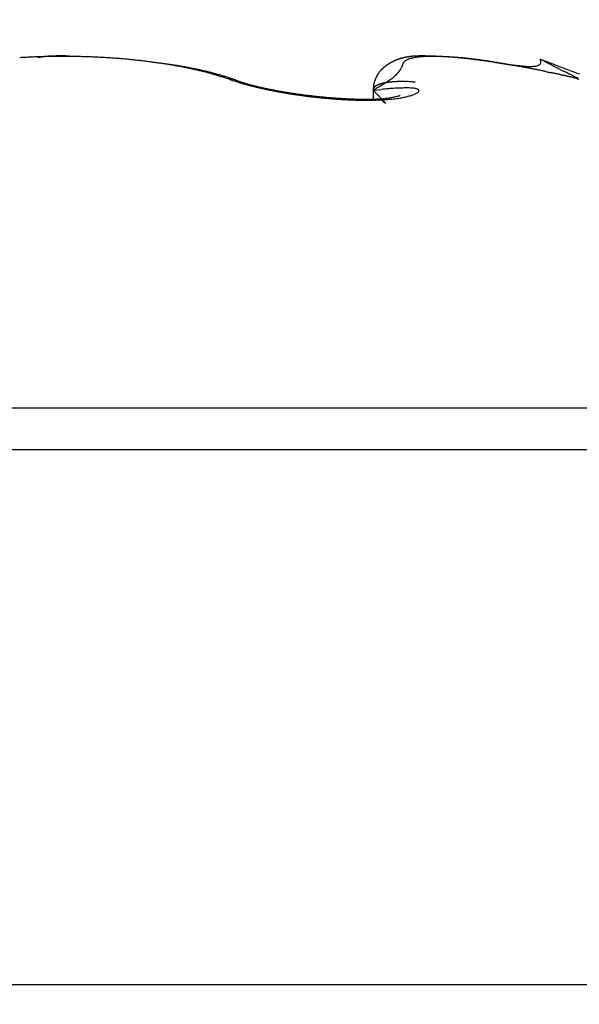
# Model space of a CAD drawing. Units: millimetres. Extents: x -5577 to 6849, y -3306 to 2395.
# Drawn here: x 5150 to 5152, y 2185 to 2189 of the extents above; entities that cross this region are included whole.
import ezdxf

# ---------------------------------------------------------------- set-up
doc = ezdxf.new("R2010")
doc.units = ezdxf.units.MM
for name, color, linetype in [('fiktive', 1, 'Continuous'), ('hatching-Schraffur', 5, 'Continuous'), ('outline-Körperkante', 7, 'Continuous')]:
    doc.layers.add(name, color=color, linetype=linetype)

# ---------------------------------------------------------------- blocks, each defined once
blk = doc.blocks.new('Verschalung WinDrive2201')
at = {"layer": 'hatching-Schraffur'}
h = blk.add_hatch(dxfattribs=at)
h.set_pattern_fill('ANSI31', color=256, scale=0.5, style=0)
h.set_pattern_definition([(45, (-116.6368, -261.4505), (-1.122532, 1.122532), [])])
h.paths.add_polyline_path([(-2, -98), (-9.7914, -98), (-18.4517, -93), (-23, -93), (-23, -95.5), (-22.2022, -95.5), (-21.5094, -94.3), (-20.6434, -94.8), (-20.3547, -94.3), (-19.4887, -94.8), (-19.2, -94.3), (-12.7914, -98), (-44.25, -98, -1), (-45.75, -98), (-48.25, -98, -1), (-49.75, -98), (-52.25, -98, -1), (-53.75, -98), (-56.25, -98, -1), (-57.75, -98), (-60.25, -98, -1), (-61.75, -98), (-65, -98), (-65, -100), (0, -100), (0, -74.1), (-4, -73.25), (-4, -70.75), (0, -69.9), (0, -8.25), (-2, -8.25), (-2, -14.25), (-4.5, -14.25), (-4.5, -11.75), (-6, -11.75), (-6, -15.75), (-2, -15.75), (-2, -20.4804), (-1.7, -21), (-2, -21.5196), (-2, -68.2803), (-6, -69.1303), (-6, -74.8697), (-2, -75.7197)])
h.paths.add_polyline_path([(-2, -2.25), (-2, -8.25), (0, -8.25), (0, 0), (-82, 0), (-82, -1), (-69, -1), (-68, -2), (-63.75, -2, 1), (-62.25, -2), (-19.75, -2, 1), (-18.25, -2), (-6, -2), (-6, -4.75), (-4.5, -4.75), (-4.5, -2.25)])
blk = doc.blocks.new('WinDrive2203_LR12_Drive')
at = {"layer": 'outline-Körperkante'}
for p, q in [((66.5002, 44.1414), (66.4976, 44.1414)), ((66.5002, 44.1399), (66.5002, 44.14)), ((66.5283, 44.1394), (66.5276, 44.1396)), ((68.2465, 44.1073), (68.237, 44.109)), ((68.367, 44.13), (68.3705, 44.1229)), ((68.367, 44.13), (68.4632, 44.0809)), ((67.1512, 44.05), (67.1375, 44.0547)), ((68.5197, 44.0496), (68.5033, 44.056)), ((67.1772, 44.0469), (67.1705, 44.0492)), ((67.1772, 44.0469), (67.1763, 44.0472)), ((67.3286, 44.0075), (67.324, 44.0083)), ((67.715, 44.0074), (67.7471, 44.0106)), ((67.715, 44.0074), (67.715, 44.0086)), ((67.715, 44.0074), (67.7191, 44.0032)), ((67.7151, 44.0074), (67.7151, 43.9713)), ((67.8204, 43.9866), (67.8196, 43.9863)), ((61.5859, 42.7634), (71.4141, 42.7634)), ((61.5, 42.5991), (71.5, 42.5991)), ((102.7, 40.5029), (57.2001, 40.5029))]:
    blk.add_line(p, q, dxfattribs=at)
for centre, radius, start, end in [((66.4985, 41.3456), 2.794, 93.0135, 93.4432), ((66.5002, 41.319), 2.8207, 92.5916, 93.019), ((66.5002, 41.2971), 2.8425, 92.147, 92.5729), ((66.5, 41.2859), 2.8537, 91.7082, 92.1335), ((66.5037, 43.6079), 0.5366, 100.5862, 101.169), ((66.4443, 43.9356), 0.2035, 99.9146, 101.0884), ((66.4515, 43.8978), 0.242, 99.4176, 100.0613), ((66.5581, 43.1799), 0.9678, 98.5605, 98.6869), ((66.4609, 43.8223), 0.3181, 98.0542, 98.4801), ((66.501, 41.2787), 2.861, 91.2983, 91.7236), ((66.4537, 43.881), 0.2589, 97.723, 98.2794), ((66.4628, 43.8209), 0.3198, 97.4497, 97.8927), ((66.4673, 43.7768), 0.3641, 96.8748, 97.2586), ((66.465, 43.788), 0.3526, 96.3195, 96.7201), ((66.466, 43.7868), 0.354, 96.0632, 96.4638), ((66.4679, 43.7646), 0.3762, 95.6145, 95.9911), ((66.4706, 43.7442), 0.3968, 95.3477, 95.7074), ((66.471, 43.7314), 0.4096, 94.8953, 95.2436), ((66.4714, 43.7157), 0.4252, 94.4239, 94.7605), ((66.4992, 41.2815), 2.8581, 90.8372, 91.2637), ((66.4736, 43.6948), 0.4463, 94.1852, 94.5071), ((66.4757, 43.6767), 0.4645, 93.9636, 94.2728), ((66.4758, 43.652), 0.4892, 93.4851, 93.7808), ((66.4776, 43.6313), 0.5099, 93.2646, 93.5483), ((66.4795, 43.6063), 0.535, 93.0447, 93.315), ((66.4812, 43.5774), 0.5639, 92.8007, 93.0591), ((66.4806, 43.5476), 0.5937, 92.3571, 92.6024), ((66.4844, 43.5182), 0.6232, 92.3629, 92.5966), ((66.5002, 41.2886), 2.851, 90.4319, 90.8598), ((66.4833, 43.477), 0.6643, 91.903, 92.1239), ((66.4844, 43.4411), 0.7003, 91.6851, 91.8947), ((66.4884, 43.3966), 0.7449, 91.6914, 91.8884), ((66.4862, 43.3488), 0.7925, 91.2445, 91.4303), ((66.4901, 43.2892), 0.8522, 91.2455, 91.419), ((66.4905, 43.232), 0.9094, 91.029, 91.1915), ((66.4907, 43.1592), 0.9823, 90.813, 90.9635), ((66.4903, 43.0789), 1.0626, 90.5938, 90.7335), ((66.5, 41.3008), 2.8388, 90, 90.4301), ((66.4941, 42.977), 1.1645, 90.5999, 90.7274), ((66.493, 42.8704), 1.271, 90.3821, 90.4993), ((66.4912, 42.7422), 1.3993, 90.1671, 90.2736), ((66.4945, 42.5615), 1.5799, 90.1722, 90.2668), ((66.4983, 42.2455), 1.8959, 90.1801, 90.259), ((66.4936, 42.1194), 2.022, 89.963, 90.037), ((66.4962, 42.2322), 1.9092, 89.9607, 90.0393), ((66.5014, 41.3023), 2.8373, 89.5966, 90.027), ((66.5006, 44.1412), 0.000514, 159.8031, 163.327), ((66.5004, 44.1412), 0.000345, 151.5805, 155.2894), ((66.5005, 44.1414), 0.00037, 179.2251, 180.7749), ((66.5002, 44.1413), 0.000107, 131.2019, 138.7981), ((66.5002, 44.1414), 0.0000477, 102.996, 130.1341), ((66.5019, 44.1412), 0.00185, 179.3814, 180.6186), ((66.5017, 44.1413), 0.00157, 179.2718, 180.7282), ((66.5011, 44.141), 0.0011, 160.7425, 162.3876), ((66.5006, 44.1413), 0.000509, 178.8745, 181.1255), ((66.5034, 44.1411), 0.00331, 179.5671, 180.4329), ((66.5023, 44.1412), 0.00224, 179.4877, 180.5123), ((66.5044, 44.141), 0.00435, 179.6708, 180.3292), ((66.5039, 44.1411), 0.00379, 179.6223, 180.3777), ((66.5068, 44.1409), 0.00671, 179.7439, 180.2561), ((66.506, 44.141), 0.00593, 179.7101, 180.2899), ((66.5076, 44.1409), 0.0075, 179.7708, 180.2292), ((66.5124, 44.1423), 0.0124, 186.9393, 187.3108), ((66.5099, 44.1408), 0.00977, 179.7946, 180.2054), ((66.512, 44.1407), 0.0119, 179.8319, 180.1681), ((66.515, 44.1424), 0.015, 186.9715, 187.2785), ((66.5185, 44.1405), 0.0184, 179.8598, 180.1402), ((66.5219, 44.1427), 0.0219, 186.2216, 186.4588), ((66.5201, 44.1426), 0.0201, 186.2113, 186.4691), ((66.5236, 44.1428), 0.0236, 186.2303, 186.4501), ((66.5283, 44.1429), 0.0283, 185.6089, 185.8122), ((66.5002, 44.1414), 0.0000503, 78.5392, 101.4608), ((66.5144, 43.0429), 1.0986, 90.6559, 90.7415), ((66.5335, 44.1431), 0.0335, 185.1, 185.2889), ((66.5024, 43.7513), 0.3901, 89.9082, 90.0918), ((66.5075, 43.8167), 0.3247, 90.6359, 90.7788), ((66.5042, 43.6222), 0.5192, 89.9652, 90.0348), ((66.5048, 43.8464), 0.2951, 89.933, 90.067), ((66.5056, 43.9035), 0.238, 89.9109, 90.0891), ((66.503, 43.9053), 0.2362, 89.1169, 89.2916), ((66.507, 43.9116), 0.2299, 89.9115, 90.0885), ((66.5048, 43.9379), 0.2036, 89.0932, 89.293), ((66.5058, 43.9545), 0.1869, 89.0843, 89.3019), ((66.5067, 43.9626), 0.1789, 89.089, 89.3196), ((66.5051, 43.9766), 0.1649, 88.2418, 88.4851), ((66.5061, 43.9848), 0.1566, 88.2565, 88.5164), ((66.5071, 43.9931), 0.1484, 88.2493, 88.5236), ((66.506, 44.0009), 0.1405, 87.4356, 87.7254), ((66.5089, 44.0074), 0.134, 88.2346, 88.5383), ((66.5062, 44.0158), 0.1257, 86.5697, 86.8893), ((66.5089, 44.021), 0.1203, 87.3791, 87.7128), ((66.5082, 44.0248), 0.1166, 86.6008, 86.9502), ((66.5076, 44.0308), 0.1106, 85.7326, 86.0961), ((66.5086, 44.0354), 0.106, 85.7248, 86.104), ((66.5096, 44.0391), 0.1022, 85.7178, 86.111), ((66.5092, 44.0429), 0.0984, 84.8964, 85.3054), ((66.5102, 44.0461), 0.0952, 84.8895, 85.3123), ((66.5099, 44.0494), 0.0919, 84.0702, 84.5086), ((66.5108, 44.0534), 0.0879, 83.9811, 84.4333), ((66.5106, 44.055), 0.0863, 83.2464, 83.714), ((66.5116, 44.0585), 0.0827, 83.146, 83.6271), ((66.4985, 41.2922), 2.8475, 89.113, 89.5414), ((66.5114, 44.0597), 0.0815, 82.4255, 82.9217), ((66.5112, 44.0629), 0.0784, 81.4989, 82.0085), ((66.5122, 44.0651), 0.0761, 81.4913, 82.0161), ((66.5121, 44.0656), 0.0756, 80.8007, 81.3381), ((66.5131, 44.0683), 0.0727, 80.6669, 81.2173), ((66.5131, 44.0701), 0.071, 79.8518, 80.4166), ((66.5132, 44.0732), 0.0679, 78.8849, 79.4691), ((66.514, 44.0727), 0.0683, 79.0356, 79.6248), ((66.5125, 44.0717), 0.0695, 77.4443, 78.0262), ((66.4997, 41.2914), 2.8482, 88.7082, 89.136), ((66.4995, 41.2942), 2.8454, 88.2752, 88.7028), ((66.5008, 41.3092), 2.8304, 87.8639, 88.2925), ((66.4996, 41.3256), 2.8141, 87.3968, 87.8268), ((66.5027, 41.3529), 2.7867, 87.0043, 87.4368), ((66.5023, 41.3831), 2.7565, 86.5266, 86.9621), ((66.5064, 41.4224), 2.717, 86.1232, 86.563), ((66.5084, 41.467), 2.6724, 85.6567, 86.1012), ((66.5138, 41.5174), 2.6218, 85.2396, 85.6901), ((67.884, 43.9333), 0.2072, 107.0893, 107.9797), ((67.8844, 43.9307), 0.2097, 106.427, 107.8277), ((67.8837, 43.9325), 0.2079, 106.0695, 106.952), ((67.8847, 43.9288), 0.2117, 104.9636, 106.3383), ((67.884, 43.9317), 0.2087, 105.2115, 106.0868), ((67.8845, 43.9305), 0.21, 104.3947, 105.2583), ((67.8852, 43.926), 0.2145, 103.5553, 104.9029), ((67.8842, 43.928), 0.2124, 103.3021, 104.1547), ((67.886, 43.9212), 0.2194, 102.1609, 103.468), ((67.8855, 43.9256), 0.215, 102.6444, 103.4816), ((67.8859, 43.9226), 0.218, 101.7602, 102.5828), ((67.8875, 43.9148), 0.2259, 100.9246, 102.1906), ((67.8865, 43.9182), 0.2224, 100.872, 101.6758), ((67.8876, 43.9131), 0.2276, 100.1253, 100.9111), ((67.8892, 43.9055), 0.2354, 99.6884, 100.9007), ((67.8889, 43.9072), 0.2337, 99.4129, 100.1769), ((67.8906, 43.8952), 0.2457, 98.4469, 99.6062), ((67.8892, 43.9005), 0.2403, 98.4864, 99.2295), ((67.8912, 43.8928), 0.2482, 97.9531, 98.6716), ((67.892, 43.8807), 0.2603, 97.1917, 98.2868), ((67.8913, 43.8834), 0.2576, 97.0047, 97.7), ((67.8987, 44.001), 0.1355, 105.2388, 107.6855), ((67.894, 43.8647), 0.2764, 96.1664, 97.1995), ((67.8932, 43.8735), 0.2676, 96.4721, 97.1406), ((67.894, 43.8626), 0.2786, 95.7353, 96.3786), ((67.9061, 43.9694), 0.1679, 102.7073, 104.8289), ((67.8961, 43.8424), 0.2988, 95.1275, 96.089), ((67.8947, 43.8482), 0.293, 94.9861, 95.6008), ((67.9135, 43.9328), 0.2053, 100.629, 102.495), ((67.8981, 43.8184), 0.323, 94.2224, 95.116), ((67.8962, 43.8342), 0.307, 94.4394, 95.0274), ((67.8976, 43.8161), 0.3252, 93.8838, 94.442), ((67.8993, 43.7853), 0.356, 93.2028, 94.0203), ((67.8987, 43.7983), 0.343, 93.3448, 93.8754), ((67.9203, 43.8903), 0.2483, 98.7059, 100.3509), ((67.8998, 43.7741), 0.3672, 92.791, 93.291), ((67.9012, 43.7488), 0.3925, 92.4275, 93.1743), ((67.9005, 43.7512), 0.3902, 92.2614, 92.7332), ((67.9267, 43.8421), 0.2969, 97.0444, 98.513), ((67.9025, 43.6993), 0.4421, 91.6633, 92.3325), ((67.9023, 43.7214), 0.42, 91.9072, 92.3481), ((67.9011, 43.6899), 0.4514, 91.2038, 91.6164), ((67.9038, 43.6414), 0.5, 91.0178, 91.6161), ((67.9322, 43.7873), 0.3519, 95.5345, 96.8479), ((67.9038, 43.6491), 0.4923, 91.0317, 91.4135), ((67.903, 43.6069), 0.5345, 90.5176, 90.8713), ((67.9053, 43.5605), 0.5809, 90.4972, 91.019), ((67.9034, 43.5513), 0.5901, 90.1824, 90.5058), ((67.9373, 43.7271), 0.4124, 94.2364, 95.4244), ((67.9042, 43.4643), 0.6771, 89.8807, 90.3334), ((67.9032, 43.4926), 0.6488, 89.8521, 90.1479), ((67.9044, 43.4115), 0.7299, 89.6979, 89.964), ((67.9022, 43.3192), 0.8222, 89.3887, 89.7671), ((67.9411, 43.6599), 0.4797, 93.0264, 94.1024), ((67.9004, 43.3255), 0.8159, 89.2082, 89.4477), ((67.901, 43.1369), 1.0045, 89.114, 89.4277), ((67.8998, 43.2034), 0.938, 89.0643, 89.2751), ((67.8983, 43.067), 1.0745, 88.9169, 89.1019), ((67.9432, 43.5875), 0.552, 91.8634, 92.8482), ((67.8913, 42.8369), 1.3047, 88.6494, 88.8954), ((67.8912, 42.8585), 1.2831, 88.6194, 88.7767), ((67.8811, 42.3635), 1.7781, 88.4965, 88.6796), ((67.8894, 42.6169), 1.5246, 88.6389, 88.7719), ((67.9462, 43.5037), 0.636, 90.9909, 91.8876), ((67.8741, 42.227), 1.9148, 88.3507, 88.4582), ((67.8487, 41.186), 2.956, 88.3557, 88.4676), ((67.8555, 41.6532), 2.4889, 88.2178, 88.3012), ((67.8211, 40.3594), 3.7831, 88.2508, 88.3062), ((67.8026, 39.9958), 4.1471, 88.1086, 88.1899), ((67.9453, 43.4093), 0.7303, 89.9746, 90.7937), ((67.7781, 39.1999), 4.9434, 88.121, 88.1639), ((67.81, 39.9737), 4.1689, 88.1391, 88.2213), ((67.766, 39.0613), 5.0823, 87.9934, 88.0357), ((67.7966, 39.4374), 4.7054, 88.1587, 88.2047), ((67.8175, 40.3427), 3.8, 87.9791, 88.071), ((67.945, 43.3082), 0.8314, 89.2038, 89.9536), ((67.8044, 40.167), 3.976, 87.879, 87.9342), ((67.8431, 40.9978), 3.1443, 87.9113, 88.0243), ((67.8333, 40.5606), 3.5816, 88.0451, 88.107), ((67.8318, 40.8647), 3.2778, 87.7688, 87.8372), ((67.9423, 43.1983), 0.9413, 88.4439, 89.1355), ((67.8537, 41.3271), 2.8149, 87.7542, 87.8825), ((67.8452, 41.0819), 3.0602, 87.7883, 87.8623), ((67.8588, 41.3071), 2.8346, 87.8067, 87.8874), ((67.8672, 41.5745), 2.5671, 87.6949, 87.8381), ((67.8563, 41.4542), 2.6878, 87.5474, 87.6336), ((67.9379, 43.0837), 1.0561, 87.7355, 88.375), ((67.8743, 41.748), 2.3935, 87.5435, 87.6993), ((67.868, 41.6171), 2.5245, 87.562, 87.6544), ((67.8777, 41.7272), 2.4141, 87.5826, 87.6803), ((67.8796, 41.9248), 2.2167, 87.3121, 87.4828), ((67.8766, 41.8508), 2.2907, 87.3205, 87.4242), ((67.9329, 42.9611), 1.1787, 87.1294, 87.7249), ((67.8866, 42.039), 2.1022, 87.1742, 87.357), ((67.8803, 41.9285), 2.2129, 87.2129, 87.3215), ((67.8898, 42.0252), 2.1158, 87.2294, 87.3438), ((67.8946, 42.1606), 1.9804, 87.035, 87.2317), ((67.925, 42.8338), 1.3063, 86.5097, 87.0654), ((67.8884, 42.0899), 2.0513, 86.9841, 87.1033), ((67.8974, 42.1631), 1.9777, 87.0088, 87.1335), ((67.8985, 42.2393), 1.9016, 86.8222, 87.0301), ((67.8965, 42.2192), 1.9217, 86.7628, 86.8921), ((67.9012, 42.332), 1.8089, 86.523, 86.7441), ((67.9156, 42.7026), 1.4378, 85.9308, 86.4527), ((67.9008, 42.2791), 1.8617, 86.6584, 86.7931), ((67.9045, 42.3253), 1.8154, 86.5487, 86.6878), ((67.9081, 42.3897), 1.7509, 86.4036, 86.6354), ((67.9048, 42.3751), 1.7656, 86.3193, 86.4637), ((67.9041, 42.5638), 1.5771, 85.3819, 85.8727), ((67.9114, 42.4612), 1.6793, 86.1169, 86.3614), ((67.9125, 42.4138), 1.7265, 86.3414, 86.49), ((67.9094, 42.4597), 1.6809, 85.9823, 86.1361), ((67.9162, 42.5093), 1.631, 85.9166, 86.1712), ((67.9169, 42.4888), 1.6514, 86.0149, 86.1727), ((67.8923, 42.4213), 1.72, 84.9087, 85.3727), ((67.9179, 42.5285), 1.6117, 85.7884, 85.9513), ((67.92, 42.5636), 1.5765, 85.6475, 85.9143), ((67.9184, 42.5567), 1.5835, 85.5655, 85.7324), ((67.9232, 42.6024), 1.5376, 85.3801, 85.6567), ((67.9231, 42.588), 1.552, 85.4776, 85.6494), ((67.8789, 42.2783), 1.8637, 84.4478, 84.8878), ((67.9239, 42.6158), 1.5242, 85.2503, 85.426), ((67.9277, 42.6501), 1.4897, 85.1174, 85.4061), ((67.9287, 42.6431), 1.4966, 85.1663, 85.3468), ((67.9294, 42.6796), 1.4602, 84.7865, 85.0843), ((67.9298, 42.6676), 1.4721, 84.9433, 85.1277), ((67.8648, 42.1371), 2.0056, 84.0172, 84.4376), ((67.9317, 42.6916), 1.448, 84.7436, 84.9327), ((67.934, 42.716), 1.4235, 84.5295, 84.8379), ((67.9331, 42.7136), 1.4259, 84.5254, 84.7184), ((67.9353, 42.7382), 1.4013, 84.3204, 84.518), ((67.937, 42.749), 1.3904, 84.2037, 84.5225), ((67.9369, 42.7546), 1.3848, 84.1185, 84.3197), ((67.8474, 41.9777), 2.166, 83.5986, 83.9978), ((67.9405, 42.7962), 1.3431, 83.8165, 84.1502), ((67.9391, 42.7752), 1.3641, 83.9188, 84.1245), ((67.9439, 42.7918), 1.347, 83.8375, 84.0471), ((67.9419, 42.7891), 1.35, 83.5727, 83.9074), ((67.9443, 42.8187), 1.3203, 83.514, 83.7289), ((66.5172, 41.574), 2.565, 84.7544, 85.2116), ((66.5241, 41.6345), 2.5042, 84.3204, 84.7856), ((66.5306, 41.7006), 2.4377, 83.8432, 84.3172), ((66.5381, 41.7732), 2.3647, 83.3512, 83.8354), ((66.5476, 41.8471), 2.2902, 82.8785, 83.3739), ((66.5572, 41.9256), 2.2111, 82.3636, 82.8718), ((66.3634, 39.8677), 4.2766, 83.212, 83.5098), ((66.5688, 42.0086), 2.1273, 81.8552, 82.3776), ((66.6919, 42.5764), 1.5481, 82.8113, 83.4357), ((66.5807, 42.0804), 2.0546, 81.3659, 81.9006), ((66.6771, 42.4485), 1.6769, 82.4865, 82.8562), ((66.5887, 42.1387), 1.9958, 80.798, 81.3417), ((66.1457, 38.6752), 5.4873, 82.0515, 82.138), ((66.6323, 42.1368), 1.9917, 81.8803, 82.1432), ((66.6001, 42.2018), 1.9316, 80.2754, 80.8302), ((66.6925, 42.5512), 1.573, 81.568, 81.9206), ((66.6606, 42.3261), 1.8004, 81.3142, 81.6122), ((66.6103, 42.2648), 1.8678, 79.693, 80.2587), ((66.6399, 42.2005), 1.9276, 80.9988, 81.2708), ((66.6619, 42.3505), 1.776, 80.6484, 80.9429), ((66.623, 42.332), 1.7995, 79.1295, 79.7086), ((66.6767, 42.4269), 1.6982, 80.4154, 80.7221), ((66.6769, 42.4242), 1.7009, 80.135, 80.4385), ((66.6359, 42.3987), 1.7315, 78.5378, 79.1308), ((66.6789, 42.4452), 1.6798, 79.7729, 80.0771), ((66.6868, 42.4835), 1.6408, 79.5, 79.8092), ((66.6511, 42.4685), 1.6601, 77.9654, 78.5748), ((66.6923, 42.5192), 1.6046, 79.1474, 79.461), ((66.6998, 42.5453), 1.5775, 78.9191, 79.2353), ((66.7027, 42.5751), 1.5478, 78.4912, 78.8109), ((67.8448, 43.9934), 0.1357, 131.3608, 134.0376), ((67.8421, 43.9961), 0.1319, 131.8944, 133.6221), ((67.8457, 43.9923), 0.1372, 130.2782, 131.9301), ((67.8491, 43.9873), 0.1432, 128.5554, 131.0558), ((67.8481, 43.9891), 0.1411, 128.5989, 130.1862), ((67.8541, 43.981), 0.1513, 126.2006, 128.5408), ((67.852, 43.9836), 0.1478, 126.9398, 128.4487), ((67.8548, 43.9794), 0.1529, 125.4046, 126.8471), ((67.8607, 43.9705), 0.1636, 123.7713, 125.9045), ((67.8594, 43.9732), 0.1606, 124.0892, 125.4527), ((67.8629, 43.9667), 0.1679, 122.54, 123.8364), ((67.8675, 43.9597), 0.1764, 121.6829, 123.639), ((67.8679, 43.9591), 0.1771, 121.3486, 122.5653), ((67.8762, 43.9436), 0.1946, 119.6267, 121.373), ((67.872, 43.9514), 0.1857, 120.0459, 121.1967), ((67.8777, 43.9419), 0.1969, 119.0153, 120.0893), ((67.884, 43.9289), 0.2113, 117.9189, 119.5053), ((67.8824, 43.9313), 0.2084, 117.7452, 118.7501), ((67.8937, 43.9096), 0.2329, 116.3921, 117.8073), ((67.8905, 43.9157), 0.226, 116.8131, 117.7316), ((67.8939, 43.9096), 0.2329, 115.9822, 116.8611), ((67.8949, 43.9056), 0.237, 114.8383, 116.2019), ((67.8938, 43.9091), 0.2334, 115.0435, 115.9111), ((67.892, 43.9121), 0.2299, 114.0763, 114.9473), ((67.8905, 43.9146), 0.227, 113.4114, 114.808), ((67.89, 43.9181), 0.2236, 113.3692, 114.2516), ((67.8877, 43.9216), 0.2194, 112.0322, 113.451), ((67.8877, 43.9222), 0.2189, 112.3553, 113.2467), ((67.8868, 43.9246), 0.2164, 111.4808, 112.3743), ((67.8862, 43.925), 0.2157, 110.5741, 111.9936), ((67.8858, 43.9279), 0.2129, 110.6506, 111.5478), ((67.8854, 43.9288), 0.2119, 109.3095, 110.7312), ((67.8844, 43.9291), 0.2113, 109.5197, 110.417), ((67.8843, 43.9316), 0.2089, 108.8164, 109.7142), ((67.8843, 43.9296), 0.2108, 107.694, 109.1062), ((67.8838, 43.9318), 0.2086, 107.821, 108.7148), ((67.7621, 44.1247), 0.0702, 329.4822, 333.8139), ((67.7618, 44.1247), 0.0705, 333.979, 337.799), ((67.6629, 44.1594), 0.1753, 339.4851, 340.8335), ((67.9567, 44.0643), 0.1336, 162.0918, 163.68), ((67.865, 44.0963), 0.0366, 160.1933, 165.5019), ((67.8536, 44.1018), 0.024, 155.6409, 163.3302), ((67.8509, 44.1034), 0.0209, 148.0415, 156.7275), ((67.8533, 44.1021), 0.0237, 140.5015, 148.4232), ((67.8581, 44.0971), 0.0306, 132.4091, 138.977), ((67.8638, 44.0897), 0.0399, 125.8717, 131.3541), ((67.8697, 44.08), 0.0512, 120.1809, 124.825), ((67.8765, 44.0666), 0.0662, 115.5231, 119.4257), ((67.8836, 44.0491), 0.085, 111.4172, 114.7355), ((67.8913, 44.0273), 0.1082, 108.1748, 111.0029), ((67.8252, 41.8008), 2.3442, 83.164, 83.5419), ((67.9346, 42.734), 1.4056, 83.2035, 83.5281), ((67.9426, 42.7991), 1.34, 83.3247, 83.5378), ((67.9358, 42.7361), 1.4034, 83.1411, 83.3458), ((67.9242, 42.6422), 1.4979, 82.9157, 83.2232), ((67.925, 42.67), 1.4702, 82.8332, 83.0296), ((67.812, 41.686), 2.4598, 82.8076, 83.176), ((67.9174, 42.5833), 1.5572, 82.7677, 82.9542), ((67.903, 42.4897), 1.6519, 82.5591, 82.8402), ((67.9033, 42.5007), 1.641, 82.4651, 82.643), ((67.8822, 42.334), 1.8089, 82.285, 82.5442), ((67.8901, 42.4021), 1.7404, 82.2914, 82.4602), ((67.8058, 41.6526), 2.4936, 82.3904, 82.7621), ((67.8797, 42.3019), 1.8411, 82.2297, 82.3901), ((67.8565, 42.1521), 1.9926, 82.0161, 82.2536), ((67.8628, 42.1863), 1.9579, 82.0445, 82.196), ((67.8299, 41.9594), 2.1872, 81.8096, 82.0276), ((67.841, 42.0652), 2.0809, 81.767, 81.9106), ((67.7337, 41.1102), 3.0408, 82.087, 82.3983), ((67.8273, 41.9244), 2.2222, 81.8024, 81.9374), ((67.7941, 41.7096), 2.4395, 81.6169, 81.8141), ((67.7998, 41.7717), 2.3773, 81.5453, 81.6724), ((67.7758, 41.6005), 2.5501, 81.4581, 81.5769), ((67.7473, 41.418), 2.7349, 81.3604, 81.5379), ((67.4275, 38.9792), 5.1937, 81.7913, 81.9773), ((67.7455, 41.4095), 2.7436, 81.3126, 81.4239), ((67.6825, 41.0017), 3.1561, 81.1762, 81.3314), ((67.7128, 41.1845), 2.9709, 81.2429, 81.3461), ((67.6723, 40.9443), 3.2145, 81.0845, 81.1805), ((67.6278, 40.6411), 3.5209, 81.0574, 81.1977), ((65.6162, 26.7139), 17.592, 81.60041, 81.65612), ((67.6269, 40.6471), 3.5152, 81.0164, 81.1045), ((67.5767, 40.3159), 3.8501, 80.9284, 81.0577), ((67.571, 40.3181), 3.8489, 80.8775, 80.9586), ((67.5132, 39.9145), 4.2565, 80.8979, 80.9713), ((67.3967, 39.2278), 4.953, 80.7557, 80.8571), ((69.4327, 52.4225), 8.3984, 261.46309, 261.58062), ((67.4334, 39.4528), 4.7249, 80.7612, 80.8279), ((67.3352, 38.8524), 5.3333, 80.6956, 80.755), ((66.6213, 34.4868), 9.7569, 80.68185, 80.73386), ((67.2224, 38.1507), 6.0441, 80.66369, 80.71643), ((67.1319, 37.6137), 6.5887, 80.58366, 80.66105), ((67.0588, 37.1824), 7.0261, 80.58253, 80.62799), ((68.7471, 47.7001), 3.6265, 261.3713, 261.643), ((66.8676, 36.0226), 8.2015, 80.55161, 80.59084), ((67.7403, 41.2496), 2.9022, 80.5126, 80.6891), ((66.5825, 34.3418), 9.9064, 80.48796, 80.52056), ((67.7781, 41.4645), 2.684, 80.3577, 80.5521), ((66.1505, 31.7908), 12.4937, 80.44159, 80.46759), ((68.5365, 46.2346), 2.146, 261.5191, 261.9728), ((65.2083, 26.0571), 18.3042, 80.4957, 80.51353), ((67.6472, 40.6984), 3.4613, 80.1894, 80.3451), ((64.9314, 24.4703), 19.915, 80.44723, 80.46372), ((65.6825, 29.008), 15.3155, 80.37951, 80.40102), ((68.4482, 45.5711), 1.4767, 261.7708, 262.4168), ((66.2718, 32.3717), 11.9006, 80.4424, 80.47028), ((66.7429, 35.3061), 8.9288, 80.25936, 80.2966), ((68.3922, 45.1228), 1.0249, 262.2126, 263.1145), ((67.0066, 36.7603), 7.4509, 80.32176, 80.36669), ((67.2037, 37.8621), 6.3317, 80.35048, 80.40353), ((67.3166, 38.5863), 5.5989, 80.1875, 80.2477), ((68.3617, 44.8365), 0.737, 262.8002, 264.0048), ((67.4285, 39.2239), 4.9515, 80.1373, 80.2058), ((67.5142, 39.6761), 4.4913, 80.1502, 80.2258), ((67.5801, 40.0811), 4.0811, 80.0059, 80.0895), ((68.3416, 44.6167), 0.5163, 263.6731, 265.3019), ((67.6341, 40.3776), 3.7797, 79.9411, 80.0318), ((67.6813, 40.6643), 3.4891, 79.7824, 79.881), ((68.332, 44.459), 0.3583, 264.7686, 266.9651), ((67.728, 40.8799), 3.2686, 79.8125, 79.9181), ((67.7647, 41.1024), 3.0432, 79.6383, 79.752), ((67.7912, 41.2574), 2.886, 79.4828, 79.6031), ((68.3285, 44.3379), 0.2373, 266.2508, 269.2986), ((67.8222, 41.4071), 2.7331, 79.4208, 79.5483), ((67.8482, 41.5555), 2.5825, 79.2492, 79.3844), ((68.3303, 44.2509), 0.1503, 268.2242, 272.5785), ((67.8848, 41.7334), 2.4008, 79.1692, 79.3149), ((68.3357, 44.1893), 0.0886, 270.8437, 277.36), ((68.3435, 44.15), 0.0487, 274.2439, 284.4635), ((68.3514, 44.128), 0.0254, 279.6067, 295.9068), ((68.3581, 44.1184), 0.014, 288.3095, 312.7585), ((73.8295, 58.1895), 15.0834, 248.76764, 249.02241), ((68.361, 44.1166), 0.0107, 307.9797, 335.0919), ((68.3404, 44.1134), 0.0316, 6.4439, 17.6024), ((68.3565, 44.1177), 0.0154, 338.4131, 357.2221), ((70.0846, 48.3629), 4.5674, 248.7552, 249.3734), ((66.6655, 42.5392), 1.5879, 77.3154, 77.9419), ((66.7109, 42.6044), 1.5174, 78.2529, 78.5762), ((66.6832, 42.6121), 1.513, 76.7148, 77.3614), ((66.716, 42.6367), 1.4848, 77.8642, 78.1916), ((66.7241, 42.6626), 1.4578, 77.6305, 77.9614), ((66.7, 42.6827), 1.4404, 76.0523, 76.7198), ((66.7293, 42.6937), 1.4263, 77.2291, 77.5642), ((66.7341, 42.7193), 1.4002, 76.8515, 77.1904), ((66.7191, 42.7566), 1.3641, 75.39, 76.0821), ((66.7428, 42.7498), 1.3685, 76.5719, 76.9151), ((66.7494, 42.7764), 1.3411, 76.2347, 76.5819), ((66.7382, 42.8288), 1.2894, 74.6845, 75.4025), ((66.7564, 42.8045), 1.3122, 75.8913, 76.2431), ((66.7615, 42.8305), 1.2858, 75.4727, 75.8287), ((66.7584, 42.9016), 1.2138, 73.9491, 74.6968), ((66.7703, 42.8578), 1.2571, 75.1865, 75.5474), ((66.7755, 42.8846), 1.2298, 74.7353, 75.1006), ((66.7793, 42.9717), 1.1407, 73.2084, 73.9875), ((66.7843, 42.9097), 1.2034, 74.4563, 74.8267), ((66.7912, 42.9359), 1.1763, 74.0613, 74.4363), ((66.8016, 43.0429), 1.066, 72.4337, 73.2499), ((66.7985, 42.9617), 1.1495, 73.6788, 74.0591), ((66.8054, 42.9869), 1.1233, 73.268, 73.6532), ((66.8239, 43.1104), 0.995, 71.6267, 72.4807), ((66.8128, 43.0107), 1.0984, 72.8929, 73.2838), ((66.8214, 43.0359), 1.0718, 72.54, 72.9363), ((66.8287, 43.0595), 1.0471, 72.1286, 72.5306), ((66.8351, 43.0801), 1.0255, 71.7101, 72.1169), ((66.8434, 43.106), 0.9983, 71.2827, 71.6967), ((67.8406, 44.0018), 0.1271, 153.6733, 156.9102), ((67.8345, 44.0059), 0.1198, 154.4581, 156.654), ((67.8302, 44.0085), 0.1148, 152.4768, 154.7331), ((67.816, 44.017), 0.0983, 150.9804, 155.2614), ((67.8316, 44.0073), 0.1165, 150.0921, 152.275), ((67.8309, 44.0082), 0.1156, 147.2709, 150.7456), ((67.8317, 44.0071), 0.1167, 147.8976, 150.0398), ((67.8315, 44.0073), 0.1165, 145.8073, 147.9215), ((67.84, 44.001), 0.1271, 143.7285, 146.7739), ((67.8314, 44.0072), 0.1165, 143.6556, 145.7404), ((67.835, 44.0041), 0.1213, 140.3356, 143.4758), ((67.833, 44.0058), 0.1186, 141.5432, 143.5695), ((67.8341, 44.005), 0.12, 139.5949, 141.5733), ((67.8347, 44.0046), 0.1207, 137.3398, 140.4528), ((67.8357, 44.0032), 0.1223, 137.5136, 139.4289), ((67.8377, 44.0014), 0.125, 135.6664, 137.527), ((67.8402, 43.9989), 0.1287, 134.262, 137.1247), ((67.84, 43.9986), 0.1286, 133.702, 135.491), ((67.6836, 44.1965), 0.1771, 303.5702, 308.9038), ((72.8241, 38.6959), 7.3521, 133.09111, 133.1619), ((67.6898, 44.1858), 0.1646, 312.719, 315.9858), ((67.751, 44.1333), 0.0843, 312.7584, 319.0742), ((67.7546, 44.1314), 0.0802, 318.4374, 323.7627), ((67.7512, 44.1317), 0.0832, 324.9709, 329.1629), ((67.8832, 41.7459), 2.3888, 78.928, 79.0751), ((67.8617, 41.6201), 2.5165, 78.8579, 78.9978), ((67.8093, 41.3615), 2.7803, 78.6996, 78.8265), ((67.6973, 40.7882), 3.3644, 78.6375, 78.7426), ((67.5528, 40.087), 4.0804, 78.5014, 78.5884), ((67.3182, 38.9725), 5.2193, 78.3483, 78.4164), ((66.9789, 37.3342), 6.8923, 78.28478, 78.33648), ((66.2306, 33.6525), 10.6493, 78.33106, 78.36463), ((63.6828, 21.5497), 23.0173, 78.19779, 78.21338), ((79.2824, 96.3967), 53.438, 258.2395, 258.24624), ((72.6155, 64.2089), 20.5671, 258.16353, 258.18106), ((72.1232, 62.0245), 18.3282, 258.2885, 258.30823), ((55.6418, -17.4), 62.7883, 78.261981, 78.267769), ((67.275, 38.6041), 5.5888, 78.1624, 78.2275), ((67.7261, 40.7202), 3.4252, 78.1784, 78.285), ((67.9012, 41.5451), 2.5818, 78.0913, 78.233), ((68.0314, 42.1641), 1.9494, 77.8927, 78.0806), ((68.1375, 42.6534), 1.4487, 77.6849, 77.9378), ((67.5191, 39.8024), 4.366, 77.6514, 77.7357), ((68.6803, 45.0706), 1.0287, 257.2238, 257.584), ((67.3744, 39.1462), 5.0379, 77.4932, 77.5659), ((63.5156, 34.5977), 10.6962, 62.12822, 62.44775), ((68.4135, 43.8091), 0.2606, 77.1586, 78.537), ((68.8119, 45.539), 1.5145, 257.0089, 257.2603), ((69.9488, 47.983), 4.164, 249.2817, 249.6841), ((68.4952, 44.1165), 0.0574, 252.5534, 259.7225), ((68.4725, 43.9805), 0.0805, 76.9961, 81.1208), ((68.4916, 44.0407), 0.0183, 81.3152, 93.2466), ((68.7216, 44.7881), 0.7639, 252.6983, 253.3954), ((75.5388, 63.4755), 20.6341, 250.0635, 250.11985), ((67.1617, 43.9192), 0.1312, 93.7263, 94.5715), ((67.7325, 45.7978), 1.8419, 251.6035, 252.473), ((67.1572, 44.0012), 0.0491, 93.0316, 94.7518), ((67.1573, 43.9962), 0.0541, 91.8774, 92.8944), ((67.158, 43.8911), 0.1591, 90.617, 90.8907), ((67.1567, 43.9862), 0.0641, 89.6292, 90.3708), ((67.1576, 43.9978), 0.0525, 89.514, 90.486), ((67.1578, 43.9902), 0.0601, 88.9266, 89.7563), ((67.1571, 43.9856), 0.0647, 87.6211, 88.3831), ((67.1574, 43.9894), 0.0609, 86.9578, 87.7773), ((67.157, 43.9913), 0.059, 85.6311, 86.4785), ((67.1579, 43.9907), 0.0596, 85.6354, 86.4742), ((67.1574, 43.9905), 0.0598, 84.3274, 85.165), ((67.1569, 43.9912), 0.0591, 83.0186, 83.8675), ((66.8542, 43.1359), 0.9666, 70.8965, 71.3194), ((67.1579, 43.9909), 0.0593, 83.089, 83.9449), ((67.1575, 43.9918), 0.0584, 81.7162, 82.5771), ((67.1577, 43.992), 0.0583, 81.0688, 81.934), ((67.1573, 43.9916), 0.0587, 79.8908, 80.7625), ((67.1576, 43.9924), 0.0578, 79.1412, 80.0174), ((67.1579, 43.992), 0.0582, 78.6253, 79.507), ((67.1575, 43.9927), 0.0576, 77.2376, 78.1235), ((67.1578, 43.9928), 0.0574, 76.6079, 77.4991), ((67.1575, 43.9928), 0.0575, 75.3615, 76.2563), ((67.1578, 43.9929), 0.0574, 74.7423, 75.641), ((67.1581, 43.9929), 0.0573, 74.1263, 75.0293), ((67.1578, 43.9931), 0.0571, 72.9059, 73.8165), ((67.158, 43.9928), 0.0574, 72.3039, 73.2131), ((67.1574, 43.9925), 0.0578, 70.9155, 71.8153), ((67.5555, 45.1087), 1.1272, 250.3908, 251.6909), ((67.4796, 44.8421), 0.8508, 249.1796, 249.6508), ((67.4226, 44.7906), 0.7882, 251.9034, 253.4947), ((67.3033, 44.3631), 0.3404, 249.4349, 250.3456), ((67.3313, 44.4376), 0.4199, 250.1641, 250.6565), ((67.6671, 45.4409), 1.4779, 251.2591, 251.3717), ((67.3722, 44.5687), 0.5572, 251.4547, 251.7874), ((67.3471, 44.4851), 0.47, 251.5096, 251.9333), ((67.4955, 45.0391), 1.0472, 253.5339, 254.355), ((67.381, 44.5887), 0.579, 251.9201, 252.2613), ((67.3691, 44.5213), 0.5111, 250.8428, 253.1112), ((67.4058, 44.668), 0.662, 252.3085, 252.6071), ((67.4014, 44.6553), 0.6487, 252.6461, 252.9568), ((67.4053, 44.667), 0.661, 252.9309, 253.2408), ((68.1481, 47.5733), 3.6639, 255.2161, 255.4098), ((67.417, 44.7094), 0.705, 253.3204, 253.6146), ((67.4266, 44.7436), 0.7405, 253.6548, 253.9376), ((67.4375, 44.7556), 0.7551, 253.3062, 254.3806), ((67.4349, 44.7717), 0.7698, 253.9164, 254.1928), ((67.5891, 45.4208), 1.44, 255.3572, 255.9088), ((67.4421, 44.7993), 0.7983, 254.235, 254.5041), ((67.4524, 44.8351), 0.8355, 254.4823, 254.7434), ((67.4625, 44.8666), 0.8686, 254.6442, 254.8978), ((68.0651, 47.263), 3.3397, 255.5937, 255.7985), ((67.4678, 44.8976), 0.8999, 255.0879, 255.3348), ((67.5454, 45.2266), 1.2411, 255.6837, 256.374), ((67.4802, 44.9321), 0.9364, 255.1362, 255.3767), ((67.4855, 44.9674), 0.9719, 255.6018, 255.836), ((67.5276, 45.1368), 1.1466, 255.7737, 256.4439), ((67.4956, 45.0011), 1.0071, 255.7457, 255.9739), ((67.5057, 45.0377), 1.0451, 255.9209, 256.1435), ((67.6156, 45.5211), 1.5438, 256.4178, 256.9742), ((67.5134, 45.0727), 1.0808, 256.1944, 256.4116), ((67.4999, 44.9995), 1.0066, 256.1455, 256.9706), ((67.5209, 45.1107), 1.1196, 256.4951, 256.7071), ((67.5312, 45.1442), 1.1545, 256.593, 256.8001), ((67.5386, 45.1835), 1.1945, 256.8838, 257.0862), ((67.663, 45.7359), 1.7637, 257.0449, 257.5351), ((67.5489, 45.2208), 1.2331, 257.0074, 257.2052), ((67.5725, 45.3199), 1.3351, 257.0337, 257.6627), ((67.5562, 45.2585), 1.2715, 257.2587, 257.4522), ((67.5635, 45.2968), 1.3105, 257.5057, 257.695), ((67.5706, 45.3354), 1.3498, 257.7484, 257.9338), ((67.6252, 45.5836), 1.604, 257.8344, 258.3644), ((67.5809, 45.3748), 1.3904, 257.8598, 258.0414), ((66.9812, 45.248), 1.4414, 300.5999, 302.44), ((67.9344, 43.9928), 0.2199, 171.8119, 176.2057), ((67.8957, 44.003), 0.1808, 175.3986, 178.6173), ((67.7935, 44.0144), 0.078, 171.8788, 177.7062), ((67.8231, 44.0093), 0.1081, 168.5795, 171.4535), ((67.7316, 44.0071), 0.0167, 149.86, 154.1042), ((67.8056, 44.0165), 0.0892, 166.7838, 175.1194), ((68.1467, 43.9189), 0.4439, 164.832, 165.4049), ((67.7324, 44.0068), 0.0175, 146.2797, 150.3858), ((67.7335, 44.006), 0.0189, 142.1372, 146.0681), ((67.8517, 43.9996), 0.138, 163.1184, 165.1214), ((67.7347, 44.005), 0.0204, 138.33, 142.0588), ((67.8253, 44.0117), 0.1095, 162.1404, 166.6769), ((67.7363, 44.004), 0.0223, 135.6009, 139.1219), ((67.8216, 44.0106), 0.1061, 161.3665, 164.0754), ((67.7379, 44.0024), 0.0246, 132.2048, 135.5037), ((68.0536, 43.9091), 0.3593, 156.6417, 157.7316), ((67.8369, 44.0055), 0.1222, 159.1574, 161.4234), ((67.7398, 44.0003), 0.0274, 129.0587, 132.1439), ((67.7419, 43.9981), 0.0304, 126.6383, 129.5072), ((67.8435, 44.0022), 0.1296, 156.7579, 158.8166), ((67.7441, 43.9955), 0.0338, 124.372, 127.0414), ((67.7463, 43.9919), 0.038, 121.5825, 124.0557), ((67.7491, 43.9883), 0.0425, 119.9307, 122.2274), ((67.7515, 43.9839), 0.0476, 117.6766, 119.803), ((67.7543, 43.9789), 0.0533, 115.8563, 117.8314), ((67.7572, 43.9734), 0.0595, 114.3019, 116.1324), ((67.7599, 43.9672), 0.0663, 112.4616, 114.1646), ((67.7634, 43.9604), 0.0739, 111.3755, 112.9572), ((67.7662, 43.9523), 0.0825, 109.6605, 111.1358), ((67.7695, 43.9444), 0.091, 108.5782, 109.9523), ((67.7723, 43.9348), 0.1011, 107.0731, 108.3584), ((67.7762, 43.9248), 0.1117, 106.2864, 107.4872), ((67.7791, 43.9144), 0.1225, 105.0881, 106.2148), ((67.7826, 43.9023), 0.1352, 104.1219, 105.1779), ((67.7855, 43.8895), 0.1482, 102.9988, 103.9927), ((67.7896, 43.8761), 0.1623, 102.4138, 103.3483), ((67.6021, 44.299), 0.3078, 299.6693, 305.6687), ((67.7924, 43.8621), 0.1765, 101.4476, 102.3298), ((67.7952, 43.846), 0.1929, 100.4927, 101.3247), ((67.7993, 43.8301), 0.2093, 100.0178, 100.8056), ((67.8021, 43.8119), 0.2277, 99.1534, 99.8985), ((67.8054, 43.7939), 0.2459, 98.5502, 99.2577), ((67.808, 43.7744), 0.2656, 97.7946, 98.4656), ((67.8112, 43.7534), 0.2868, 97.2279, 97.8667), ((67.8145, 43.7317), 0.3088, 96.7127, 97.3203), ((67.8176, 43.7094), 0.3313, 96.2202, 96.7999), ((67.8197, 43.6844), 0.3563, 95.5669, 96.1196), ((67.8226, 43.6601), 0.3808, 95.1218, 95.6507), ((67.8244, 43.6335), 0.4075, 94.5375, 95.0427), ((67.8272, 43.6062), 0.435, 94.133, 94.6165), ((67.8298, 43.5784), 0.4629, 93.7447, 94.2088), ((67.8309, 43.5509), 0.4903, 93.2124, 93.6608), ((67.864, 42.9068), 1.1097, 92.1651, 93.2749), ((67.8336, 43.5157), 0.5257, 92.8609, 93.2877), ((67.8364, 43.473), 0.5684, 92.5323, 92.934), ((67.8364, 43.4542), 0.5873, 92.0466, 92.4449), ((67.8368, 43.4679), 0.5736, 91.7196, 92.1354), ((67.8393, 43.3657), 0.6758, 91.3142, 91.6721), ((67.8483, 43.2164), 0.7997, 90.5744, 91.8794), ((67.8504, 42.998), 1.0436, 91.2312, 91.4646), ((67.8394, 43.3647), 0.6768, 90.5841, 90.9609), ((67.8348, 43.6764), 0.3651, 89.6289, 90.3711), ((67.8409, 43.3987), 0.6428, 89.9326, 90.3266), ((67.8423, 43.4827), 0.5335, 88.5799, 90.2179), ((67.8426, 44.4377), 0.3962, 269.8529, 270.4328), ((67.8383, 43.8522), 0.1894, 85.8622, 87.7681), ((67.8395, 43.8522), 0.1894, 82.7621, 86.2341), ((67.843, 43.6808), 0.3354, 85.7492, 87.8655), ((67.7915, 43.3106), 0.733, 83.122, 84.3786), ((67.8508, 43.8227), 0.1933, 82.0133, 84.9339), ((68.3768, 43.9022), 0.2053, 45.8806, 47.3017), ((67.654, 45.7036), 1.7303, 257.5977, 258.1092), ((67.5912, 45.4146), 1.4314, 257.9693, 258.1472), ((67.5981, 45.4546), 1.4721, 258.2018, 258.3763), ((67.6611, 45.7285), 1.7561, 258.0478, 258.5612), ((67.6049, 45.4912), 1.5092, 258.4052, 258.5764), ((67.6266, 45.5969), 1.6173, 258.4128, 258.9526), ((67.6118, 45.533), 1.5516, 258.6308, 258.7987), ((67.6224, 45.5729), 1.5928, 258.7059, 258.8706), ((67.677, 45.8174), 1.8464, 258.6255, 259.1208), ((67.6284, 45.6151), 1.6353, 258.9492, 259.1113), ((67.6413, 45.6688), 1.6907, 258.9311, 259.459), ((67.6331, 45.6409), 1.6616, 259.1183, 259.2784), ((67.6903, 45.8819), 1.9123, 259.0947, 259.5789), ((67.6684, 45.8209), 1.8452, 259.4947, 259.9863), ((67.6943, 45.911), 1.9416, 259.6168, 260.0994), ((67.689, 45.9434), 1.9694, 260.0167, 260.484), ((67.6998, 45.9384), 1.9695, 260.0807, 260.5617), ((67.7023, 46.027), 2.0541, 260.502, 260.9556), ((67.7016, 45.9534), 1.9846, 260.5795, 261.0608), ((67.7147, 46.1065), 2.1346, 260.9643, 261.4057), ((67.7067, 45.9868), 2.0184, 261.0672, 261.5442), ((67.7253, 46.1834), 2.2121, 261.4304, 261.86), ((67.7136, 46.0335), 2.0656, 261.5442, 262.0137), ((67.7345, 46.2415), 2.271, 261.8387, 262.2601), ((67.7187, 46.0724), 2.1048, 262.0248, 262.4874), ((67.7373, 46.2813), 2.3108, 262.3238, 262.7397), ((67.7234, 46.1112), 2.1439, 262.4971, 262.9529), ((67.7408, 46.3036), 2.3334, 262.7234, 263.1364), ((67.726, 46.1323), 2.1652, 262.9524, 263.4047), ((67.7415, 46.311), 2.3408, 263.1418, 263.5538), ((67.726, 46.138), 2.1709, 263.4232, 263.8742), ((67.7404, 46.2994), 2.3292, 263.547, 263.9607), ((67.7246, 46.1297), 2.1624, 263.8863, 264.3383), ((67.7369, 46.2685), 2.2981, 263.9682, 264.386), ((67.7238, 46.1093), 2.142, 264.3067, 264.7616), ((67.7336, 46.2227), 2.2521, 264.3539, 264.7784), ((67.7271, 46.1589), 2.188, 264.7954, 265.2291), ((67.7204, 46.081), 2.1098, 265.2365, 265.6824), ((67.715, 45.9887), 2.0174, 265.6385, 266.0998), ((67.7323, 44.0072), 0.0174, 171.3922, 175.4079), ((67.7316, 44.0072), 0.0166, 166.8219, 170.9352), ((67.7313, 44.0074), 0.0163, 162.9266, 167.149), ((67.7309, 44.0074), 0.0159, 158.3492, 162.6646), ((67.7311, 44.0073), 0.0161, 154.0237, 158.339), ((41.399, 18.2669), 36.8118, 44.34864, 44.35741), ((40.4795, 17.3937), 38.0796, 44.31302, 44.32105), ((48.0805, 24.7254), 27.5192, 44.43537, 44.44592), ((56.4815, 33.0019), 15.7261, 44.31524, 44.33271), ((60.0229, 36.4647), 10.7731, 44.2718, 44.29588), ((62.1654, 38.5389), 7.791, 44.31706, 44.34832), ((63.6118, 39.9522), 5.7689, 44.27034, 44.31002), ((64.6983, 41.0231), 4.2433, 44.1067, 44.1572), ((67.9761, 41.5164), 2.5046, 94.5896, 95.2461), ((67.7264, 44.327), 0.3534, 276.8227, 278.4129), ((67.9003, 42.3744), 1.6433, 93.4776, 94.3464), ((67.7204, 44.3562), 0.3832, 278.6564, 280.0204), ((67.7206, 44.3522), 0.3792, 280.1005, 281.3586), ((67.7221, 44.3409), 0.3678, 281.4825, 282.6311), ((67.7221, 44.3361), 0.3631, 282.7912, 283.7932), ((67.6371, 44.6681), 0.7058, 284.0701, 284.4881), ((67.5707, 44.8909), 0.9382, 285.007, 285.241), ((67.7552, 44.3803), 0.4086, 278.5475, 279.9681), ((67.8118, 44.0101), 0.025, 282.8835, 288.1912), ((67.7664, 44.319), 0.3464, 279.8956, 281.4831), ((67.779, 44.2632), 0.2892, 281.2389, 283.0387), ((67.7915, 44.2133), 0.2377, 282.8128, 284.8686), ((67.8041, 44.1689), 0.1915, 284.6316, 287.0229), ((67.8164, 44.1323), 0.1529, 286.6276, 289.4137), ((67.8292, 44.0992), 0.1175, 288.8861, 292.2455), ((67.8428, 44.0687), 0.0841, 291.5346, 295.8586), ((67.86, 43.9114), 0.1042, 76.1254, 80.2316), ((67.8574, 44.0418), 0.0535, 294.4305, 300.575), ((67.8713, 44.021), 0.0286, 297.5911, 307.6319), ((67.8711, 43.9663), 0.0484, 66.8771, 73.3189), ((67.8821, 44.0095), 0.013, 301.1822, 319.6931), ((67.8802, 43.9936), 0.0198, 49.2663, 60.0169), ((67.8885, 44.0056), 0.00571, 307.937, 341.0695), ((67.8872, 44.0041), 0.00743, 16.911, 37.5649), ((67.8901, 44.0057), 0.0043, 332.2844, 7.1853), ((67.7196, 46.0746), 2.107, 264.7898, 265.2502), ((67.7162, 46.0262), 2.0586, 265.2314, 265.6996), ((67.7114, 45.9641), 1.9963, 265.7044, 266.1831), ((67.7074, 45.8846), 1.913, 266.1122, 266.5924), ((67.7079, 45.8925), 1.9246, 266.1453, 266.6372), ((67.7007, 45.7696), 1.7978, 266.5888, 267.0918), ((67.7023, 45.8092), 1.8411, 266.6575, 267.1658), ((67.6961, 45.6479), 1.676, 267.0383, 267.5688), ((67.6986, 45.7169), 1.7488, 267.1399, 267.6679), ((67.6916, 45.5185), 1.5465, 267.5318, 268.0949), ((67.6956, 45.6181), 1.6499, 267.6312, 268.1827), ((67.6876, 45.3868), 1.4148, 268.08, 268.682), ((67.6927, 45.5122), 1.544, 268.1674, 268.7462), ((67.6853, 45.2533), 1.2813, 268.648, 269.2961), ((67.6909, 45.4002), 1.432, 268.7203, 269.3326), ((67.6855, 45.1205), 1.1484, 269.2013, 269.9048), ((67.6896, 45.2819), 1.3137, 269.3291, 269.982), ((67.6853, 44.9893), 1.0173, 269.9084, 270.6784), ((67.6915, 45.1751), 1.2068, 269.8877, 270.5823), ((67.6884, 44.8634), 0.8914, 270.5739, 271.4225), ((67.6922, 45.0778), 1.1096, 270.5979, 271.3333), ((67.6919, 44.7452), 0.7731, 271.3782, 272.3199), ((67.6955, 44.9886), 1.0203, 271.2667, 272.0442), ((67.6986, 44.6296), 0.6574, 272.148, 273.2108), ((67.6985, 44.9116), 0.9433, 272.0284, 272.8431), ((67.7054, 44.5193), 0.5469, 273.1395, 274.3575), ((69.7589, 46.3865), 3.1448, 230.1781, 230.2855), ((65.4797, 41.7722), 3.1609, 44.1517, 44.2147), ((67.704, 44.8306), 0.8621, 272.7429, 273.607), ((67.7136, 44.4305), 0.4577, 274.1832, 275.5678), ((66.0605, 42.343), 2.3466, 43.9513, 44.0297), ((68.2856, 44.6082), 0.8354, 230.0825, 230.3752), ((66.4904, 42.7573), 1.7495, 43.8601, 43.9574), ((66.8245, 43.0828), 1.283, 43.5934, 43.7144), ((68.0565, 44.3308), 0.4756, 230.3162, 230.6114), ((67.0762, 43.3185), 0.9383, 43.615, 43.7662), ((68.1739, 44.4756), 0.6621, 230.7157, 230.8554), ((67.2673, 43.5031), 0.6726, 43.2685, 43.4583), ((67.9358, 44.1835), 0.2852, 230.9046, 231.2403), ((67.4141, 43.6411), 0.4711, 43.0446, 43.2864), ((67.8604, 44.0884), 0.1639, 230.9934, 231.5804), ((67.7221, 44.3561), 0.3828, 275.377, 276.9398), ((67.7091, 44.7491), 0.7804, 273.6126, 274.5326), ((67.5213, 43.7428), 0.3234, 42.5355, 42.8464), ((67.8277, 44.0452), 0.1097, 230.9058, 231.6488), ((67.6024, 43.8171), 0.2133, 42.1439, 42.5547), ((67.8018, 44.013), 0.0684, 231.9584, 232.9627), ((67.6605, 43.8706), 0.1344, 41.2838, 41.8365), ((67.7823, 43.9868), 0.0357, 232.5346, 234.1741), ((67.7709, 43.9705), 0.0158, 233.2763, 236.2886), ((67.7023, 43.9075), 0.0786, 40.4434, 41.2235), ((67.7655, 43.9619), 0.00573, 233.3803, 239.74), ((67.7299, 43.9316), 0.0419, 38.6205, 39.7661), ((67.7634, 43.9579), 0.00122, 230.0335, 251.1116), ((67.7471, 43.9458), 0.0197, 35.7652, 37.6142), ((67.7632, 43.9568), 0.000163, 203.7935, 303.6861), ((67.7569, 43.9533), 0.00731, 29.7754, 33.0837), ((67.7617, 43.9563), 0.00166, 14.6095, 22.2604), ((67.7632, 43.9569), 0.000228, 289.9546, 317.4255), ((67.716, 44.669), 0.7, 274.485, 275.475), ((67.7242, 44.5919), 0.6225, 275.4027, 276.4706), ((67.734, 44.517), 0.547, 276.3313, 277.4973), ((67.7434, 44.447), 0.4764, 277.4758, 278.7539)]:
    blk.add_arc(centre, radius, start, end, dxfattribs=at)
blk = doc.blocks.new('WD2203_TEL_Seitenriss_Antrieb_H100')
at = {"layer": 'fiktive', "color": 1, "linetype": 'Continuous'}
blk.add_blockref('Verschalung WinDrive2201', (203.894, 100), dxfattribs=at)
at = {"layer": 'outline-Körperkante'}
blk.add_blockref('WinDrive2203_LR12_Drive', (83.4, 49.5), dxfattribs=at)
blk = doc.blocks.new('SR_WD2203_Tel_OF_LR12_Sturz_WBWB')
blk.add_blockref('WD2203_TEL_Seitenriss_Antrieb_H100', (0, 0))
blk = doc.blocks.new('SR_WD2203_Tel_OF_LR12_Sturz_kpl')
blk.add_blockref('SR_WD2203_Tel_OF_LR12_Sturz_WBWB', (0, 0))

msp = doc.modelspace()

# ---------------------------------------------------------------- block references
at = {"layer": 'outline-Körperkante'}
msp.add_blockref('SR_WD2203_Tel_OF_LR12_Sturz_kpl', (5000.5, 2095), dxfattribs=at)

doc.saveas('drawing.dxf')
